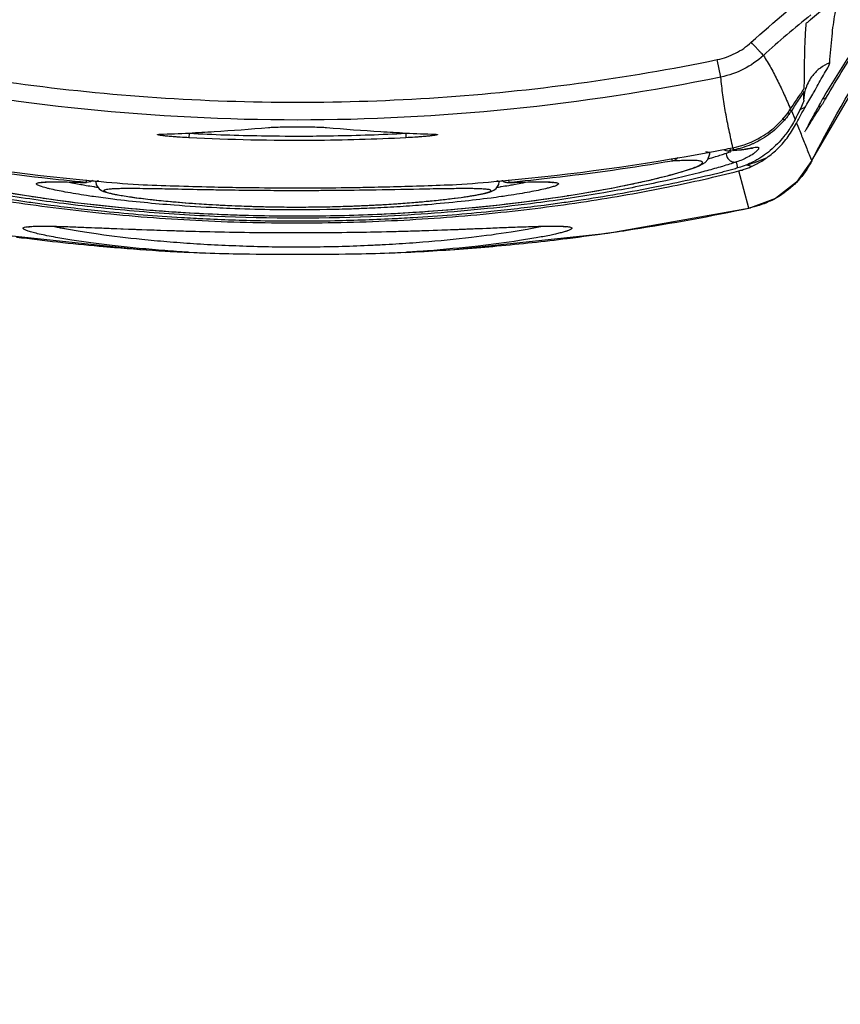
# Model space of a CAD drawing. Units: inches. Extents: x 1.2 to 15.8, y 0.3 to 10.5.
# Drawn here: x 13 to 13.1, y 6.9 to 7.1 of the extents above; entities that cross this region are included whole.
import ezdxf

# ---------------------------------------------------------------- set-up
doc = ezdxf.new("R2010")
doc.units = ezdxf.units.IN
doc.header["$LTSCALE"] = 0.935
doc.header["$MEASUREMENT"] = 0
doc.layers.get('0').update_dxf_attribs({"linetype": 'CONTINUOUS'})
doc.styles.get("Standard").update_dxf_attribs({"font": 'txt', "width": 0.8})
doc.dimstyles.new('DIMSTYLE_2', dxfattribs={"dimtxt": 0.1, "dimasz": 0.1875, "dimexe": 0.18, "dimexo": 0.0625, "dimgap": 0.09, "dimtad": 0, "dimtih": 1, "dimtoh": 1, "dimdec": 14, "dimlfac": 3.333333, "dimzin": 4, "dimdsep": 46, "dimtxsty": 'STANDARD', "dimblk": 'CLOSED', "dimblk1": 'CLOSED', "dimblk2": 'CLOSED', "dimcen": 0.09, "dimadec": 0, "dimazin": 0, "dimtp": 0.005, "dimtm": 0.005, "dimtfac": 1, "dimtdec": 14, "dimtofl": 0, "dimtmove": 0, "dimatfit": 3, "dimldrblk": 'CLOSED', "dimfxl": 1, "dimtolj": 1, "dimtzin": 4, "dimarcsym": 0})

# ---------------------------------------------------------------- blocks, each defined once
blk = doc.blocks.new('_CLOSED')
at = {"color": 0, "linetype": 'BYBLOCK'}
for p, q in [((0, 0), (-1, 0.16667)), ((-1, 0.16667), (-1, -0.16667)), ((-1, -0.16667), (0, 0)), ((-1, 0), (0, 0))]:
    blk.add_line(p, q, dxfattribs=at)
blk = doc.blocks.new('*D2')
at = {"color": 2, "linetype": 'CONTINUOUS'}
for p, q in [((13.24569, 7.51904), (13.24569, 5.74892)), ((13.24569, 7.17859), (13.24569, 5.74892)), ((13.24569, 5.81142), (12.94218, 5.81142)), ((13.24569, 5.81142), (13.55569, 5.81142))]:
    blk.add_line(p, q, dxfattribs=at)
at = {"color": 2, "linetype": 'CONTINUOUS', "xscale": 0.1875, "yscale": 0.1875, "zscale": 0.1875}
blk.add_blockref('_CLOSED', (13.24569, 5.81142), dxfattribs=at)
at = {"color": 2, "linetype": 'CONTINUOUS', "xscale": 0.1875, "yscale": 0.1875, "zscale": 0.1875, "rotation": 180}
blk.add_blockref('_CLOSED', (13.24569, 5.81142), dxfattribs=at)
at = {"color": 2, "linetype": 'CONTINUOUS'}
for s, width, p in [('0%%d%%p10%%d SHAFT END MARK (OR KEY)', 0.803333, (10.48218, 5.76142)), ('ORIENTATION FOR ENCODER', 0.8, (11.05218, 5.61142)), ('ABSOLUTE POSITION = 0', 0.8, (11.21218, 5.46142))]:
    blk.add_text(s, height=0.1, dxfattribs=dict(at, width=width)).set_placement(p)

msp = doc.modelspace()

# ---------------------------------------------------------------- linework, layer by layer
at = {"color": 7, "linetype": 'CONTINUOUS'}
for p, q in [((13.05547, 7.06522), (13.055, 7.06752)), ((13.06476, 7.06078), (13.06525, 7.05964)), ((12.98542, 7.05781), (12.98539, 7.05722)), ((13.01395, 7.05781), (13.01398, 7.05722)), ((13.06653, 7.05801), (13.06657, 7.0581)), ((12.98156, 7.05768), (12.98162, 7.05768)), ((13.01775, 7.05768), (13.01781, 7.05768)), ((13.01775, 7.05768), (13.01791, 7.05767)), ((13.05402, 7.0551), (13.05402, 7.05538)), ((13.0567, 7.05553), (13.05656, 7.05551)), ((13.05664, 7.05584), (13.0567, 7.05553)), ((13.05713, 7.05561), (13.0567, 7.05553)), ((13.05707, 7.05591), (13.05713, 7.05561)), ((13.04909, 7.05415), (13.04903, 7.0545)), ((13.05772, 7.05324), (13.05752, 7.05403)), ((13.06744, 7.05417), (13.06748, 7.05423)), ((13.05917, 7.04795), (13.05782, 7.05285)), ((12.97052, 7.05136), (12.9719, 7.05132)), ((12.97186, 7.05168), (12.97183, 7.05132)), ((13.02755, 7.05132), (13.02748, 7.05132)), ((13.02751, 7.05168), (13.02755, 7.05132)), ((12.99574, 7.04813), (12.99771, 7.0481)), ((13.00175, 7.0481), (13.00381, 7.04813)), ((13.05938, 7.04799), (13.05917, 7.04795)), ((12.97125, 7.04544), (12.97846, 7.04515)), ((13.02085, 7.04515), (13.02769, 7.04542)), ((13.02769, 7.04542), (13.03025, 7.04551)), ((13.03025, 7.04551), (13.03132, 7.04554)), ((13.0347, 7.04553), (13.03503, 7.0455)), ((13.01177, 7.042), (13.0203, 7.04249)), ((12.98759, 7.04201), (12.98543, 7.04211)), ((13.01396, 7.04211), (13.01177, 7.04201))]:
    msp.add_line(p, q, dxfattribs=at)
for points in [[(13.06748, 7.05423), (13.07652, 7.06969), (13.08707, 7.08342), (13.09704, 7.09366)], [(13.06642, 7.06219), (13.06653, 7.0632), (13.06668, 7.06373), (13.06673, 7.06386)], [(12.98145, 7.05767), (12.98146, 7.05767), (12.98152, 7.05768), (12.98162, 7.05768)], [(13.05585, 7.0557), (13.05592, 7.05565), (13.05614, 7.05555), (13.05636, 7.05551), (13.05656, 7.05551)], [(13.05699, 7.05554), (13.05743, 7.05557), (13.05818, 7.05565), (13.05879, 7.05574), (13.05925, 7.05581), (13.05955, 7.05585), (13.05963, 7.05586)], [(13.05069, 7.05285), (13.05145, 7.05309), (13.05208, 7.05332), (13.0526, 7.05353), (13.05303, 7.05374), (13.0534, 7.05398), (13.05377, 7.05435), (13.05402, 7.05512)], [(13.06748, 7.05423), (13.06545, 7.05136), (13.06267, 7.04922), (13.05938, 7.04799)], [(13.04879, 7.05231), (13.04981, 7.05259), (13.05069, 7.05285)], [(12.95062, 7.0523), (12.95181, 7.052), (12.95315, 7.05167), (12.95466, 7.05133), (12.95634, 7.05098), (12.9582, 7.05061), (12.96024, 7.05023), (12.96247, 7.04985), (12.96489, 7.04947)], [(12.96595, 7.05132), (12.96596, 7.05132), (12.96606, 7.05134), (12.96627, 7.05136), (12.96659, 7.05138), (12.967, 7.0514), (12.9675, 7.05141), (12.96811, 7.05141), (12.96881, 7.0514), (12.96962, 7.05139), (12.97052, 7.05136)], [(12.97268, 7.05161), (12.9724, 7.05141), (12.9719, 7.05132)], [(12.97311, 7.05143), (12.97318, 7.05102), (12.97354, 7.05049), (12.97387, 7.05027), (12.97415, 7.05014), (12.97444, 7.05005), (12.97478, 7.04995), (12.97519, 7.04986), (12.97567, 7.04976), (12.97623, 7.04966), (12.97687, 7.04955), (12.9776, 7.04944), (12.97841, 7.04932), (12.97932, 7.04921), (12.98033, 7.04909), (12.98144, 7.04897), (12.98264, 7.04885), (12.98396, 7.04873), (12.98537, 7.04862), (12.98688, 7.04851), (12.98849, 7.04841), (12.99018, 7.04832)], [(13.02335, 7.04969), (13.02387, 7.04979), (13.02432, 7.04989), (13.02469, 7.04998), (13.02501, 7.05007), (13.02529, 7.05017), (13.02556, 7.0503), (13.02587, 7.05053), (13.0262, 7.05105), (13.02626, 7.05143)], [(13.02666, 7.05161), (13.02668, 7.05159), (13.02681, 7.0515), (13.02693, 7.05143), (13.02705, 7.05138), (13.02717, 7.05135), (13.02728, 7.05133), (13.02738, 7.05132), (13.02748, 7.05132)], [(13.02748, 7.05132), (13.02881, 7.05136), (13.02972, 7.05139), (13.03053, 7.0514), (13.03124, 7.05141), (13.03185, 7.05141), (13.03236, 7.0514), (13.03278, 7.05138), (13.0331, 7.05136), (13.03331, 7.05134), (13.03336, 7.05133)], [(13.03206, 7.04911), (13.03465, 7.04949), (13.03705, 7.04987), (13.03926, 7.05026), (13.04129, 7.05063), (13.04313, 7.051), (13.04479, 7.05135), (13.04629, 7.05169), (13.04762, 7.05201), (13.04879, 7.05231)], [(12.96489, 7.04947), (12.96751, 7.04908), (12.97032, 7.04871), (12.97332, 7.04836), (12.97648, 7.04803), (12.9798, 7.04773), (12.98326, 7.04747)], [(13.00942, 7.04833), (13.01114, 7.04842), (13.01277, 7.04853), (13.0143, 7.04864), (13.01572, 7.04876), (13.01704, 7.04888), (13.01825, 7.049), (13.01935, 7.04912), (13.02035, 7.04925), (13.02125, 7.04936), (13.02204, 7.04948), (13.02274, 7.04959), (13.02335, 7.04969)], [(13.0129, 7.04727), (13.01646, 7.04749), (13.0199, 7.04776), (13.02319, 7.04806), (13.02631, 7.04839), (13.02927, 7.04874), (13.03206, 7.04911)], [(12.98326, 7.04747), (12.98683, 7.04726), (12.9905, 7.04709), (12.99422, 7.04698)], [(12.99018, 7.04832), (12.99196, 7.04824), (12.99382, 7.04818), (12.99574, 7.04813)], [(12.99771, 7.0481), (12.99972, 7.04809), (13.00175, 7.0481)], [(13.00381, 7.04813), (13.00587, 7.04819), (13.00791, 7.04826), (13.00942, 7.04833)], [(13.0203, 7.04249), (13.04059, 7.04466), (13.05938, 7.04799)], [(12.99422, 7.04698), (12.99799, 7.04692), (13.00177, 7.04693)], [(13.00177, 7.04693), (13.00553, 7.04699), (13.00925, 7.0471), (13.0129, 7.04727)], [(12.96419, 7.04547), (12.96421, 7.04548), (12.96436, 7.0455), (12.96466, 7.04553), (12.96509, 7.04555), (12.96563, 7.04557), (12.96629, 7.04557), (12.96654, 7.04557)], [(12.96654, 7.04557), (12.9675, 7.04555), (12.96925, 7.04551), (12.97125, 7.04544)], [(12.97846, 7.04515), (12.98114, 7.04505), (12.98392, 7.04496), (12.98677, 7.04488), (12.98966, 7.04482), (12.99255, 7.04477), (12.99543, 7.04473), (12.99831, 7.04472), (13.00116, 7.04472), (13.00394, 7.04473), (13.00666, 7.04476), (13.00929, 7.04481), (13.01183, 7.04486), (13.01428, 7.04493), (13.01661, 7.045), (13.02085, 7.04515)], [(13.03132, 7.04554), (13.03226, 7.04556), (13.03306, 7.04557), (13.03373, 7.04557), (13.03428, 7.04555), (13.0347, 7.04553)], [(12.95874, 7.04466), (12.97911, 7.04248), (12.98759, 7.042)]]:
    msp.add_lwpolyline(points, dxfattribs=at)
for points, knots in [([(13.05948, 7.06981), (13.06246, 7.07253), (13.06865, 7.07766), (13.07533, 7.08214), (13.07879, 7.08422)], [0, 0, 0, 0, 0.500002, 1, 1, 1, 1]), ([(13.07041, 7.07537), (13.07006, 7.07509), (13.06936, 7.07452), (13.06832, 7.07366), (13.06763, 7.07307), (13.06728, 7.07278)], [0, 0, 0, 0, 0.332898, 0.666469, 1, 1, 1, 1]), ([(13.06931, 7.06243), (13.07084, 7.06505), (13.07345, 7.06943), (13.07668, 7.0736), (13.07782, 7.0753)], [0, 0, 0, 0, 0.590353, 1, 1, 1, 1]), ([(13.06981, 7.06709), (13.0699, 7.06827), (13.07008, 7.07044), (13.07044, 7.07337), (13.07082, 7.0751), (13.07103, 7.07585)], [0, 0, 0, 0, 0.400578, 0.73693, 1, 1, 1, 1]), ([(13.07724, 7.07572), (13.07739, 7.07524), (13.07559, 7.07361), (13.07401, 7.07029), (13.07191, 7.0673), (13.07074, 7.06545)], [0, 0, 0, 0, 0.127036, 0.467303, 1, 1, 1, 1]), ([(13.06669, 7.07226), (13.06662, 7.07149), (13.06651, 7.06977), (13.06645, 7.0669), (13.06643, 7.0648), (13.06642, 7.06365)], [0, 0, 0, 0, 0.269138, 0.599928, 1, 1, 1, 1]), ([(13.06728, 7.07278), (13.06724, 7.07275), (13.06717, 7.07268), (13.06706, 7.07259), (13.06693, 7.07248), (13.06683, 7.07236), (13.0667, 7.07231), (13.06669, 7.07226)], [0, 0, 0, 0, 0.201008, 0.383056, 0.546659, 0.813772, 1, 1, 1, 1]), ([(13.055, 7.06752), (13.05585, 7.0677), (13.05745, 7.06826), (13.05884, 7.06922), (13.05948, 7.06981)], [0, 0, 0, 0, 0.499666, 1, 1, 1, 1]), ([(13.06107, 7.06808), (13.06101, 7.06814), (13.06089, 7.06827), (13.06069, 7.06849), (13.06044, 7.06876), (13.06003, 7.06921), (13.0597, 7.06956), (13.05948, 7.06981)], [0, 0, 0, 0, 0.109463, 0.230087, 0.38765, 0.574601, 1, 1, 1, 1]), ([(12.94438, 7.06752), (12.95649, 7.06504), (12.98109, 7.0617), (13.01829, 7.0617), (13.04289, 7.06504), (13.055, 7.06752)], [0, 0, 0, 0, 0.333321, 0.666654, 1, 1, 1, 1]), ([(13.06108, 7.06808), (13.06028, 7.06735), (13.05854, 7.06614), (13.05654, 7.06544), (13.05548, 7.06522)], [0, 0, 0, 0, 0.501266, 1, 1, 1, 1]), ([(13.06107, 7.06807), (13.06142, 7.06754), (13.06209, 7.06643), (13.06299, 7.06468), (13.06384, 7.06288), (13.06438, 7.06165), (13.06465, 7.06102)], [0, 0, 0, 0, 0.243675, 0.490548, 0.742776, 1, 1, 1, 1]), ([(13.06981, 7.06709), (13.06937, 7.06692), (13.06855, 7.06647), (13.06764, 7.06559), (13.06704, 7.06468), (13.06676, 7.06405), (13.06665, 7.06368), (13.06663, 7.06361)], [0, 0, 0, 0, 0.28663, 0.573576, 0.764833, 0.956389, 1, 1, 1, 1]), ([(13.06775, 7.06327), (13.06794, 7.0636), (13.0685, 7.06458), (13.06915, 7.06584), (13.06978, 7.06677), (13.06981, 7.06709)], [0, 0, 0, 0, 0.261901, 0.778485, 1, 1, 1, 1]), ([(13.05547, 7.06522), (13.03716, 7.06147), (12.99969, 7.05765), (12.96221, 7.06147), (12.9439, 7.06522)], [0, 0, 0, 0, 0.5, 1, 1, 1, 1]), ([(13.05707, 7.05591), (13.05689, 7.05668), (13.05655, 7.05821), (13.05609, 7.06053), (13.05572, 7.06286), (13.05554, 7.06443), (13.05548, 7.06522)], [0, 0, 0, 0, 0.249685, 0.499398, 0.749264, 1, 1, 1, 1]), ([(13.06466, 7.06103), (13.06495, 7.06147), (13.06553, 7.06235), (13.06612, 7.06322), (13.06642, 7.06365)], [0, 0, 0, 0, 0.499908, 1, 1, 1, 1]), ([(13.06642, 7.06331), (13.06621, 7.06299), (13.06566, 7.06215), (13.06511, 7.06131), (13.06476, 7.06078)], [0, 0, 0, 0, 0.375758, 1, 1, 1, 1]), ([(13.06642, 7.06219), (13.06642, 7.06232), (13.06642, 7.06256), (13.06642, 7.06294), (13.06642, 7.06318), (13.06642, 7.06331)], [0, 0, 0, 0, 0.334145, 0.667452, 1, 1, 1, 1]), ([(13.06642, 7.06219), (13.06642, 7.06204), (13.06621, 7.06161), (13.06584, 7.06076), (13.06547, 7.06006), (13.06525, 7.05964)], [0, 0, 0, 0, 0.15985, 0.492223, 1, 1, 1, 1]), ([(13.06931, 7.06243), (13.06927, 7.06236), (13.0692, 7.06224), (13.0691, 7.06207), (13.069, 7.06192), (13.0689, 7.06175), (13.06879, 7.06158), (13.06872, 7.06147), (13.06868, 7.06141)], [0, 0, 0, 0, 0.203538, 0.343627, 0.49801, 0.661327, 0.829335, 1, 1, 1, 1]), ([(13.05707, 7.05591), (13.05838, 7.05617), (13.0605, 7.05698), (13.063, 7.05888), (13.06417, 7.06028), (13.06466, 7.06103)], [0, 0, 0, 0, 0.428027, 0.71395, 1, 1, 1, 1]), ([(13.06451, 7.0604), (13.06441, 7.06026), (13.0642, 7.05997), (13.06397, 7.0597), (13.06386, 7.05956)], [0, 0, 0, 0, 0.500903, 1, 1, 1, 1]), ([(13.06426, 7.06056), (13.06427, 7.06055), (13.06435, 7.0605), (13.06444, 7.06045), (13.06451, 7.0604)], [0, 0, 0, 0, 0.177106, 1, 1, 1, 1]), ([(13.06476, 7.06078), (13.06471, 7.06081), (13.06464, 7.06084), (13.06457, 7.06088), (13.06454, 7.06089)], [0, 0, 0, 0, 0.677067, 1, 1, 1, 1]), ([(13.06654, 7.06118), (13.0664, 7.06114), (13.06614, 7.06103), (13.06589, 7.0609), (13.06577, 7.06083)], [0, 0, 0, 0, 0.508006, 1, 1, 1, 1]), ([(13.06578, 7.05981), (13.0659, 7.06004), (13.06615, 7.0605), (13.06641, 7.06095), (13.06654, 7.06118)], [0, 0, 0, 0, 0.487764, 1, 1, 1, 1]), ([(13.06681, 7.05844), (13.06701, 7.05877), (13.06742, 7.05944), (13.06805, 7.06043), (13.06847, 7.06108), (13.06868, 7.06141)], [0, 0, 0, 0, 0.333208, 0.666474, 1, 1, 1, 1]), ([(13.06386, 7.05956), (13.06331, 7.05892), (13.06204, 7.05771), (13.06052, 7.0568), (13.05967, 7.05642), (13.05965, 7.05641)], [0, 0, 0, 0, 0.476931, 0.986317, 1, 1, 1, 1]), ([(13.06359, 7.05979), (13.06361, 7.05977), (13.0637, 7.05969), (13.06379, 7.05962), (13.06386, 7.05956)], [0, 0, 0, 0, 0.231887, 1, 1, 1, 1]), ([(13.06525, 7.05964), (13.0651, 7.05936), (13.0648, 7.05882), (13.06431, 7.05807), (13.06395, 7.0576), (13.06377, 7.05738)], [0, 0, 0, 0, 0.349092, 0.68142, 1, 1, 1, 1]), ([(13.06544, 7.05916), (13.06567, 7.05861), (13.06612, 7.05749), (13.06678, 7.05583), (13.06722, 7.05472), (13.06744, 7.05417)], [0, 0, 0, 0, 0.335754, 0.669654, 1, 1, 1, 1]), ([(12.98542, 7.05785), (12.98652, 7.05791), (12.99, 7.05811), (12.99348, 7.05837), (12.99586, 7.05858)], [0, 0, 0, 0, 0.315242, 1, 1, 1, 1]), ([(12.99586, 7.05858), (12.99611, 7.0586), (12.99671, 7.05863), (12.99776, 7.05865), (12.99861, 7.05866), (12.99917, 7.05866), (12.99963, 7.05867), (13.00047, 7.05867), (13.00162, 7.05865), (13.00266, 7.05863), (13.00327, 7.0586), (13.00351, 7.05858)], [0, 0, 0, 0, 0.096586, 0.238247, 0.409475, 0.432019, 0.454576, 0.590938, 0.762199, 0.903804, 1, 1, 1, 1]), ([(13.00351, 7.05858), (13.0059, 7.05837), (13.00937, 7.05811), (13.01286, 7.05791), (13.01396, 7.05785)], [0, 0, 0, 0, 0.684758, 1, 1, 1, 1]), ([(12.98539, 7.05722), (12.98501, 7.05724), (12.98444, 7.05727), (12.98363, 7.05733), (12.98298, 7.05738), (12.98245, 7.05743), (12.98209, 7.05747), (12.98188, 7.0575), (12.98167, 7.05753), (12.9815, 7.05756), (12.98138, 7.05758), (12.9813, 7.05761), (12.98125, 7.05762), (12.98125, 7.05764), (12.98128, 7.05766), (12.98133, 7.05767), (12.98142, 7.05767), (12.98149, 7.05768), (12.98152, 7.05768)], [0, 0, 0, 0, 0.258876, 0.381661, 0.551281, 0.696896, 0.738815, 0.794976, 0.842443, 0.880522, 0.908939, 0.927572, 0.936626, 0.938703, 0.941843, 0.95496, 0.977907, 1, 1, 1, 1]), ([(13.01398, 7.05722), (13.0099, 7.05701), (13.00037, 7.05674), (12.99084, 7.05694), (12.98539, 7.05722)], [0, 0, 0, 0, 0.428571, 1, 1, 1, 1]), ([(12.99586, 7.05747), (12.99782, 7.05745), (13.00037, 7.05744), (13.00292, 7.05746), (13.00351, 7.05747)], [0, 0, 0, 0, 0.766396, 1, 1, 1, 1]), ([(13.01786, 7.05768), (13.01789, 7.05768), (13.01796, 7.05767), (13.01804, 7.05767), (13.0181, 7.05766), (13.01813, 7.05764), (13.01812, 7.05762), (13.01807, 7.05761), (13.018, 7.05758), (13.01787, 7.05756), (13.01771, 7.05753), (13.0175, 7.0575), (13.01728, 7.05747), (13.01692, 7.05743), (13.0164, 7.05738), (13.01575, 7.05733), (13.01493, 7.05727), (13.01437, 7.05724), (13.01398, 7.05722)], [0, 0, 0, 0, 0.02195, 0.044901, 0.05802, 0.06116, 0.063238, 0.072293, 0.090928, 0.119349, 0.157434, 0.204908, 0.261077, 0.303002, 0.448639, 0.618283, 0.741086, 1, 1, 1, 1]), ([(13.05402, 7.05512), (13.05402, 7.05512), (13.05402, 7.05515), (13.05398, 7.05522), (13.05386, 7.05527), (13.05369, 7.05532), (13.05356, 7.05534), (13.05348, 7.05535)], [0, 0, 0, 0, 0.00724, 0.141666, 0.337072, 0.623937, 1, 1, 1, 1]), ([(13.05478, 7.05474), (13.05503, 7.05481), (13.05549, 7.05496), (13.05595, 7.05511), (13.05616, 7.05519)], [0, 0, 0, 0, 0.524664, 1, 1, 1, 1]), ([(13.05616, 7.05519), (13.05617, 7.05509), (13.05619, 7.05489), (13.05631, 7.05462), (13.05648, 7.05438), (13.0567, 7.05419), (13.05696, 7.05406), (13.05724, 7.054), (13.05743, 7.05401), (13.05752, 7.05403)], [0, 0, 0, 0, 0.145237, 0.290684, 0.435516, 0.579045, 0.720887, 0.861062, 1, 1, 1, 1]), ([(13.05714, 7.05556), (13.05743, 7.05558), (13.05796, 7.05563), (13.05869, 7.05574), (13.05921, 7.05583), (13.0595, 7.05589), (13.05958, 7.0559)], [0, 0, 0, 0, 0.347733, 0.646436, 0.894691, 1, 1, 1, 1]), ([(13.06197, 7.05554), (13.06134, 7.05501), (13.06009, 7.05416), (13.0587, 7.05356), (13.05806, 7.05335)], [0, 0, 0, 0, 0.54526, 1, 1, 1, 1]), ([(13.05958, 7.0559), (13.05966, 7.05591), (13.05985, 7.05594), (13.06008, 7.05598), (13.06027, 7.05598), (13.06036, 7.05597), (13.06043, 7.05594), (13.06048, 7.05585), (13.0604, 7.05569), (13.06023, 7.0555), (13.06, 7.0553), (13.05983, 7.05517), (13.05976, 7.05512)], [0, 0, 0, 0, 0.1132, 0.290521, 0.35413, 0.40204, 0.436869, 0.465234, 0.541267, 0.676493, 0.876191, 1, 1, 1, 1]), ([(12.95028, 7.05415), (12.94985, 7.05417), (12.94907, 7.05422), (12.94803, 7.05424), (12.94732, 7.05423), (12.94688, 7.0542), (12.94665, 7.05416), (12.94648, 7.05411), (12.94636, 7.05406), (12.94631, 7.05396), (12.94636, 7.05386), (12.94647, 7.05376), (12.94663, 7.05365), (12.94686, 7.05353), (12.94729, 7.05334), (12.94799, 7.05308), (12.94901, 7.05275), (12.95028, 7.05239), (12.95245, 7.05183), (12.95531, 7.05118), (12.95809, 7.05063), (12.96103, 7.05009), (12.96285, 7.04978), (12.96427, 7.04956)], [0, 0, 0, 0, 0.057029, 0.103207, 0.138114, 0.151317, 0.161715, 0.169396, 0.174633, 0.178283, 0.182347, 0.18842, 0.19704, 0.208393, 0.222557, 0.259371, 0.307174, 0.365563, 0.434504, 0.603422, 0.754956, 0.809653, 1, 1, 1, 1]), ([(13.03525, 7.04959), (13.03663, 7.0498), (13.03953, 7.05029), (13.04309, 7.05098), (13.04585, 7.05158), (13.04759, 7.052), (13.0491, 7.05239), (13.05037, 7.05276), (13.05139, 7.05308), (13.05209, 7.05334), (13.05252, 7.05353), (13.05275, 7.05365), (13.05291, 7.05376), (13.05301, 7.05386), (13.05306, 7.05396), (13.05301, 7.05406), (13.05289, 7.05411), (13.05273, 7.05416), (13.05249, 7.0542), (13.05189, 7.05425), (13.05108, 7.05424), (13.05004, 7.0542), (13.04942, 7.05417), (13.04909, 7.05415)], [0, 0, 0, 0, 0.186348, 0.393102, 0.483065, 0.563134, 0.632525, 0.691184, 0.739146, 0.776083, 0.790318, 0.80174, 0.810417, 0.816522, 0.820599, 0.824279, 0.829569, 0.837305, 0.847753, 0.861026, 0.918013, 0.955964, 1, 1, 1, 1]), ([(13.04979, 7.05461), (13.04975, 7.05456), (13.04967, 7.05445), (13.0495, 7.05431), (13.04931, 7.0542), (13.04917, 7.05416), (13.04909, 7.05415)], [0, 0, 0, 0, 0.226506, 0.487511, 0.744982, 1, 1, 1, 1]), ([(13.05752, 7.05403), (13.05691, 7.05383), (13.0562, 7.0536), (13.05548, 7.05339), (13.05538, 7.05336)], [0, 0, 0, 0, 0.860995, 1, 1, 1, 1]), ([(13.05976, 7.05512), (13.05952, 7.05494), (13.05904, 7.05466), (13.05829, 7.0543), (13.05779, 7.05412), (13.05752, 7.05403)], [0, 0, 0, 0, 0.362718, 0.660322, 1, 1, 1, 1]), ([(13.06152, 7.05459), (13.0611, 7.05439), (13.06023, 7.05402), (13.05933, 7.05374), (13.05886, 7.05362)], [0, 0, 0, 0, 0.496129, 1, 1, 1, 1]), ([(13.0595, 7.05343), (13.05973, 7.05353), (13.0602, 7.05376), (13.06087, 7.05415), (13.06131, 7.05444), (13.06152, 7.05459)], [0, 0, 0, 0, 0.331036, 0.664343, 1, 1, 1, 1]), ([(12.94155, 7.05285), (12.94461, 7.05207), (12.95123, 7.05058), (12.96189, 7.04871), (12.97375, 7.04721), (12.98645, 7.04622), (12.9996, 7.04589), (13.01276, 7.04622), (13.02549, 7.04719), (13.03739, 7.04869), (13.04809, 7.05057), (13.05475, 7.05207), (13.05782, 7.05285)], [0, 0, 0, 0, 0.080518, 0.173599, 0.276406, 0.386019, 0.499223, 0.612491, 0.722338, 0.825517, 0.919041, 1, 1, 1, 1]), ([(12.96484, 7.04863), (12.96413, 7.04873), (12.95997, 7.04933), (12.95293, 7.05055), (12.94665, 7.05195), (12.94379, 7.05266)], [0, 0, 0, 0, 0.100855, 0.587435, 1, 1, 1, 1]), ([(13.05538, 7.05336), (13.05472, 7.05317), (13.0521, 7.05245), (13.047, 7.05125), (13.0396, 7.04983), (13.03199, 7.04869), (13.02223, 7.04756), (13.00809, 7.04654), (12.99253, 7.04653), (12.97839, 7.04746), (12.9686, 7.04851), (12.96106, 7.04964), (12.95562, 7.05063), (12.95114, 7.05154), (12.9473, 7.05244), (12.94467, 7.05317), (12.94399, 7.05336)], [0, 0, 0, 0, 0.018439, 0.072235, 0.139808, 0.219342, 0.277243, 0.401919, 0.597035, 0.691576, 0.779808, 0.85938, 0.894931, 0.927139, 0.981347, 1, 1, 1, 1]), ([(13.05559, 7.05266), (13.05273, 7.05195), (13.04648, 7.05056), (13.03943, 7.04934), (13.03527, 7.04873), (13.03454, 7.04863)], [0, 0, 0, 0, 0.411306, 0.896522, 1, 1, 1, 1]), ([(13.05772, 7.05324), (13.0575, 7.05318), (13.05704, 7.05305), (13.05633, 7.05285), (13.05584, 7.05273), (13.05559, 7.05266)], [0, 0, 0, 0, 0.314338, 0.644363, 1, 1, 1, 1]), ([(13.05782, 7.05285), (13.05802, 7.0529), (13.05841, 7.05301), (13.05897, 7.0532), (13.05932, 7.05335), (13.0595, 7.05343)], [0, 0, 0, 0, 0.350056, 0.683877, 1, 1, 1, 1]), ([(13.0595, 7.05343), (13.05938, 7.05347), (13.05917, 7.05354), (13.05896, 7.0536), (13.05886, 7.05362)], [0, 0, 0, 0, 0.560293, 1, 1, 1, 1]), ([(12.96679, 7.05055), (12.96652, 7.05062), (12.96607, 7.05074), (12.96558, 7.05092), (12.96536, 7.05104), (12.96529, 7.05114), (12.96533, 7.05122), (12.96542, 7.05126), (12.96555, 7.0513), (12.96573, 7.05133), (12.96587, 7.05135), (12.96595, 7.05136)], [0, 0, 0, 0, 0.36434, 0.592938, 0.658301, 0.696151, 0.721906, 0.761258, 0.820062, 0.899861, 1, 1, 1, 1]), ([(12.96595, 7.05136), (12.96595, 7.05136), (12.96602, 7.05136), (12.96609, 7.05137), (12.96616, 7.05138)], [0, 0, 0, 0, 0.012548, 1, 1, 1, 1]), ([(12.96616, 7.05138), (12.96619, 7.05138), (12.96646, 7.0514), (12.96687, 7.05141), (12.96737, 7.05142), (12.96762, 7.05142), (12.96772, 7.05142)], [0, 0, 0, 0, 0.05135, 0.518273, 0.800025, 1, 1, 1, 1]), ([(12.96772, 7.05142), (12.96778, 7.05142), (12.968, 7.05142), (12.96822, 7.05142), (12.96839, 7.05141)], [0, 0, 0, 0, 0.267208, 1, 1, 1, 1]), ([(12.96839, 7.05141), (12.96881, 7.05141), (12.96985, 7.05139), (12.9709, 7.05135), (12.97152, 7.05133)], [0, 0, 0, 0, 0.405862, 1, 1, 1, 1]), ([(12.96966, 7.05136), (12.96985, 7.05132), (12.97035, 7.05122), (12.97085, 7.05113), (12.97115, 7.05107)], [0, 0, 0, 0, 0.388246, 1, 1, 1, 1]), ([(12.97311, 7.05143), (12.97311, 7.05143), (12.97311, 7.05147), (12.97326, 7.05154), (12.97338, 7.05156), (12.97347, 7.05158), (12.97348, 7.05158)], [0, 0, 0, 0, 0.020449, 0.296744, 0.88567, 1, 1, 1, 1]), ([(13.02596, 7.05157), (13.02597, 7.05156), (13.02604, 7.05155), (13.02614, 7.05152), (13.02624, 7.05148), (13.02626, 7.05144), (13.02626, 7.05143)], [0, 0, 0, 0, 0.125419, 0.625863, 0.911476, 1, 1, 1, 1]), ([(13.02788, 7.05133), (13.02849, 7.05135), (13.02951, 7.05139), (13.03053, 7.05141), (13.03094, 7.05141)], [0, 0, 0, 0, 0.60267, 1, 1, 1, 1]), ([(13.02819, 7.05107), (13.0285, 7.05112), (13.02901, 7.05122), (13.02952, 7.05132), (13.02972, 7.05136)], [0, 0, 0, 0, 0.599141, 1, 1, 1, 1]), ([(13.03094, 7.05141), (13.03112, 7.05142), (13.03135, 7.05142), (13.03158, 7.05142), (13.03162, 7.05142)], [0, 0, 0, 0, 0.810029, 1, 1, 1, 1]), ([(13.03162, 7.05142), (13.03174, 7.05142), (13.03201, 7.05142), (13.03251, 7.05141), (13.03292, 7.0514), (13.03318, 7.05138), (13.03319, 7.05138)], [0, 0, 0, 0, 0.229554, 0.508834, 0.970544, 1, 1, 1, 1]), ([(13.03337, 7.05136), (13.03339, 7.05136), (13.03349, 7.05135), (13.03365, 7.05133), (13.03383, 7.0513), (13.03396, 7.05126), (13.03405, 7.05121), (13.03409, 7.05114), (13.03404, 7.05107), (13.03389, 7.05097), (13.03367, 7.05087), (13.03338, 7.05077), (13.03304, 7.05067), (13.03277, 7.0506), (13.0326, 7.05056)], [0, 0, 0, 0, 0.027671, 0.126489, 0.204118, 0.261098, 0.299076, 0.324132, 0.352724, 0.397548, 0.547669, 0.654528, 0.782773, 1, 1, 1, 1]), ([(12.97282, 7.04946), (12.9725, 7.04951), (12.97125, 7.04969), (12.9693, 7.05001), (12.96761, 7.05035), (12.96686, 7.05053), (12.96679, 7.05055)], [0, 0, 0, 0, 0.156496, 0.620992, 0.966394, 1, 1, 1, 1]), ([(12.97286, 7.05079), (12.97288, 7.05078), (12.97293, 7.05077), (12.97299, 7.05077), (12.97301, 7.05076)], [0, 0, 0, 0, 0.521592, 1, 1, 1, 1]), ([(12.97715, 7.05052), (12.97704, 7.05052), (12.97666, 7.05052), (12.97607, 7.05051), (12.97543, 7.05049), (12.97493, 7.05045), (12.97454, 7.05041), (12.97433, 7.05036), (12.97418, 7.05029), (12.9742, 7.05021), (12.97426, 7.05017), (12.97434, 7.05012), (12.97452, 7.05005), (12.97484, 7.04995), (12.97531, 7.04984), (12.97593, 7.04972), (12.977, 7.04953), (12.97866, 7.04929), (12.98046, 7.04907), (12.98204, 7.04891), (12.984, 7.04872), (12.986, 7.04857), (12.9889, 7.04838), (12.99156, 7.04825), (12.99445, 7.04816), (12.99603, 7.04812), (12.99669, 7.04811)], [0, 0, 0, 0, 0.013682, 0.04382, 0.068855, 0.088699, 0.103235, 0.112432, 0.116816, 0.118477, 0.120978, 0.124672, 0.129664, 0.143644, 0.162864, 0.187181, 0.216618, 0.290572, 0.382594, 0.427895, 0.476171, 0.612926, 0.661743, 0.815665, 0.92374, 1, 1, 1, 1]), ([(12.98062, 7.05049), (12.98018, 7.0505), (12.97921, 7.05051), (12.97808, 7.05052), (12.97737, 7.05052), (12.97718, 7.05052), (12.97715, 7.05052)], [0, 0, 0, 0, 0.382296, 0.840865, 0.975729, 1, 1, 1, 1]), ([(12.97875, 7.05106), (12.98193, 7.05093), (12.98574, 7.05081), (12.98954, 7.05072), (12.99017, 7.05071)], [0, 0, 0, 0, 0.835059, 1, 1, 1, 1]), ([(12.99058, 7.05031), (12.98971, 7.05032), (12.9875, 7.05036), (12.98435, 7.05042), (12.98191, 7.05047), (12.9808, 7.05049), (12.98062, 7.05049)], [0, 0, 0, 0, 0.261917, 0.665692, 0.947873, 1, 1, 1, 1]), ([(12.99017, 7.05071), (12.99142, 7.05069), (12.99459, 7.05064), (12.99776, 7.05062), (12.99968, 7.05062)], [0, 0, 0, 0, 0.393545, 1, 1, 1, 1]), ([(13.01875, 7.05049), (13.01835, 7.05048), (13.01736, 7.05047), (13.01418, 7.0504), (13.00957, 7.05031), (13.00523, 7.05026), (13.00276, 7.05025), (13.00086, 7.05024), (12.99802, 7.05024), (12.99427, 7.05026), (12.99179, 7.05029), (12.99058, 7.05031)], [0, 0, 0, 0, 0.042651, 0.105795, 0.338466, 0.533841, 0.567481, 0.601157, 0.736075, 0.8705, 1, 1, 1, 1]), ([(12.99968, 7.05062), (13.00161, 7.05062), (13.00448, 7.05063), (13.01005, 7.05072), (13.0151, 7.05085), (13.01921, 7.051), (13.02063, 7.05106)], [0, 0, 0, 0, 0.275702, 0.411602, 0.796446, 1, 1, 1, 1]), ([(13.0088, 7.0483), (13.00891, 7.04831), (13.00913, 7.04832), (13.00957, 7.04834), (13.01011, 7.04837), (13.01076, 7.0484), (13.01161, 7.04845), (13.01264, 7.04852), (13.01385, 7.0486), (13.01502, 7.0487), (13.01646, 7.04882), (13.01814, 7.04899), (13.01997, 7.0492), (13.02135, 7.04938), (13.02231, 7.04952), (13.02293, 7.04962), (13.02348, 7.04972), (13.02395, 7.04982), (13.02434, 7.04991), (13.02466, 7.04999), (13.02491, 7.05007), (13.02507, 7.05014), (13.02516, 7.0502), (13.02519, 7.05025), (13.02516, 7.05031), (13.02507, 7.05035), (13.02491, 7.05039), (13.02467, 7.05043), (13.02435, 7.05046), (13.02395, 7.05048), (13.02348, 7.0505), (13.02294, 7.05051), (13.02252, 7.05052), (13.02228, 7.05052), (13.02224, 7.05052)], [0, 0, 0, 0, 0.016938, 0.033811, 0.067332, 0.100518, 0.133319, 0.197582, 0.259744, 0.319475, 0.37664, 0.482921, 0.577745, 0.65971, 0.695411, 0.727459, 0.7558, 0.780382, 0.801157, 0.818069, 0.831076, 0.840184, 0.845588, 0.847268, 0.848852, 0.853765, 0.862283, 0.874708, 0.891073, 0.911341, 0.935434, 0.963292, 0.994984, 1, 1, 1, 1]), ([(13.02224, 7.05052), (13.02179, 7.05052), (13.02063, 7.05052), (13.01946, 7.0505), (13.01875, 7.05049)], [0, 0, 0, 0, 0.38997, 1, 1, 1, 1]), ([(13.02636, 7.05076), (13.02638, 7.05076), (13.02643, 7.05077), (13.02648, 7.05078), (13.02652, 7.05079)], [0, 0, 0, 0, 0.240534, 1, 1, 1, 1]), ([(13.0326, 7.05056), (13.03252, 7.05054), (13.03213, 7.05044), (13.03136, 7.05027), (13.03022, 7.05005), (13.0289, 7.04982), (13.02766, 7.04962), (13.02686, 7.04951), (13.02655, 7.04946)], [0, 0, 0, 0, 0.040163, 0.197465, 0.38581, 0.603432, 0.850173, 1, 1, 1, 1]), ([(13.02753, 7.05095), (13.02764, 7.05097), (13.02786, 7.05101), (13.02808, 7.05105), (13.02819, 7.05107)], [0, 0, 0, 0, 0.467343, 1, 1, 1, 1]), ([(12.96435, 7.04955), (12.96533, 7.0494), (12.96838, 7.04895), (12.97367, 7.04829), (12.9791, 7.04777), (12.98245, 7.04753), (12.98355, 7.04745)], [0, 0, 0, 0, 0.153682, 0.478886, 0.828217, 1, 1, 1, 1]), ([(13.00357, 7.04775), (13.00107, 7.04771), (12.9968, 7.0477), (12.99196, 7.04784), (12.98776, 7.04803), (12.98399, 7.04827), (12.97943, 7.04866), (12.97589, 7.04905), (12.97367, 7.04934), (12.97282, 7.04946)], [0, 0, 0, 0, 0.243437, 0.415397, 0.471214, 0.652762, 0.782555, 0.916328, 1, 1, 1, 1]), ([(13.02655, 7.04946), (13.0261, 7.0494), (13.02434, 7.04916), (13.02111, 7.04878), (13.01725, 7.04842), (13.01358, 7.04815), (13.01091, 7.048), (13.00931, 7.04793), (13.00883, 7.04791)], [0, 0, 0, 0, 0.077231, 0.298919, 0.549108, 0.730136, 0.918994, 1, 1, 1, 1]), ([(13.01619, 7.04748), (13.01794, 7.0476), (13.02189, 7.04791), (13.02784, 7.04854), (13.03241, 7.04915), (13.03479, 7.04951), (13.03516, 7.04957)], [0, 0, 0, 0, 0.276563, 0.621739, 0.940773, 1, 1, 1, 1]), ([(13.06256, 7.04917), (13.06255, 7.04916), (13.0623, 7.04903), (13.06205, 7.04891), (13.06181, 7.0488)], [0, 0, 0, 0, 0.054913, 1, 1, 1, 1]), ([(12.98442, 7.04667), (12.98103, 7.04688), (12.97528, 7.04734), (12.96955, 7.048), (12.9672, 7.04831)], [0, 0, 0, 0, 0.589163, 1, 1, 1, 1]), ([(12.98369, 7.04744), (12.98411, 7.04742), (12.98769, 7.04719), (12.99128, 7.04704), (12.99444, 7.04697)], [0, 0, 0, 0, 0.11809, 1, 1, 1, 1]), ([(12.99444, 7.04697), (12.99454, 7.04697), (12.99795, 7.0469), (13.00462, 7.0469), (13.01177, 7.04719), (13.01561, 7.04744), (13.01619, 7.04748)], [0, 0, 0, 0, 0.01298, 0.470456, 0.919618, 1, 1, 1, 1]), ([(12.99669, 7.04811), (12.99698, 7.04811), (12.99822, 7.04809), (12.99994, 7.04809), (13.00168, 7.0481), (13.00247, 7.04811), (13.00278, 7.04812)], [0, 0, 0, 0, 0.144318, 0.612339, 0.846029, 1, 1, 1, 1]), ([(13.0029, 7.04812), (13.00302, 7.04812), (13.00361, 7.04813), (13.00467, 7.04815), (13.00584, 7.04819), (13.00677, 7.04822), (13.00745, 7.04824), (13.00802, 7.04827), (13.00846, 7.04829), (13.00869, 7.0483), (13.0088, 7.0483)], [0, 0, 0, 0, 0.062114, 0.301661, 0.538757, 0.655949, 0.772003, 0.886744, 0.943568, 1, 1, 1, 1]), ([(13.00883, 7.04791), (13.00815, 7.04788), (13.0064, 7.04781), (13.00465, 7.04777), (13.00357, 7.04775)], [0, 0, 0, 0, 0.386568, 1, 1, 1, 1]), ([(13.03218, 7.04831), (13.02985, 7.048), (13.02411, 7.04734), (13.01835, 7.04687), (13.01492, 7.04667)], [0, 0, 0, 0, 0.406227, 1, 1, 1, 1]), ([(13.04246, 7.04494), (13.04261, 7.04496), (13.04792, 7.04576), (13.05321, 7.04671), (13.05831, 7.04777)], [0, 0, 0, 0, 0.028283, 1, 1, 1, 1]), ([(12.99443, 7.04627), (12.99186, 7.04632), (12.98905, 7.04642), (12.98625, 7.04657), (12.986, 7.04658)], [0, 0, 0, 0, 0.912531, 1, 1, 1, 1]), ([(13.00459, 7.04626), (13.00296, 7.04623), (12.99971, 7.0462), (12.99645, 7.04623), (12.99482, 7.04626)], [0, 0, 0, 0, 0.49969, 1, 1, 1, 1]), ([(13.0134, 7.04658), (13.01316, 7.04657), (13.01023, 7.04642), (13.00729, 7.04632), (13.00459, 7.04626)], [0, 0, 0, 0, 0.080782, 1, 1, 1, 1]), ([(12.98489, 7.04215), (12.98386, 7.04222), (12.9817, 7.04238), (12.9785, 7.04266), (12.97537, 7.043), (12.97256, 7.04335), (12.97009, 7.04371), (12.96816, 7.04403), (12.96672, 7.0443), (12.96572, 7.04451), (12.9649, 7.04471), (12.96428, 7.04489), (12.96385, 7.04505), (12.96361, 7.04516), (12.96352, 7.04527), (12.96354, 7.04535), (12.96362, 7.0454), (12.9638, 7.04546), (12.96411, 7.04551), (12.96438, 7.04553), (12.96453, 7.04554)], [0, 0, 0, 0, 0.135058, 0.285831, 0.424275, 0.54915, 0.659631, 0.753987, 0.807069, 0.852145, 0.889172, 0.917818, 0.937814, 0.949465, 0.952653, 0.955191, 0.958776, 0.964174, 0.981042, 1, 1, 1, 1]), ([(12.96453, 7.04554), (12.96458, 7.04554), (12.96488, 7.04556), (12.96544, 7.04558), (12.96595, 7.04558), (12.96619, 7.04558)], [0, 0, 0, 0, 0.087977, 0.553507, 1, 1, 1, 1]), ([(12.96693, 7.04557), (12.96759, 7.04556), (12.96859, 7.04553), (12.96959, 7.0455), (12.96993, 7.04549)], [0, 0, 0, 0, 0.660117, 1, 1, 1, 1]), ([(12.96769, 7.04553), (12.96775, 7.04551), (12.96799, 7.04546), (12.96824, 7.04541), (12.96843, 7.04537)], [0, 0, 0, 0, 0.241322, 1, 1, 1, 1]), ([(12.96843, 7.04537), (12.96862, 7.04533), (12.96949, 7.04517), (12.97116, 7.04488), (12.97455, 7.04437), (12.97836, 7.04392), (12.98254, 7.04353), (12.98729, 7.04318), (12.99225, 7.04295), (12.99734, 7.04284), (13.00251, 7.04283), (13.00702, 7.04295), (13.01082, 7.04313), (13.01323, 7.04327), (13.01716, 7.04355), (13.02223, 7.04404), (13.02682, 7.04465), (13.02985, 7.04516), (13.03113, 7.04541), (13.03171, 7.04553)], [0, 0, 0, 0, 0.009234, 0.041801, 0.079925, 0.170761, 0.222765, 0.277912, 0.395608, 0.456891, 0.518214, 0.639814, 0.669288, 0.698091, 0.753776, 0.855132, 0.938381, 0.972208, 1, 1, 1, 1]), ([(12.96993, 7.04549), (12.97064, 7.04546), (12.97197, 7.04541), (12.97396, 7.04533), (12.97742, 7.04519), (12.98028, 7.04508), (12.98247, 7.04501)], [0, 0, 0, 0, 0.171568, 0.317364, 0.47509, 1, 1, 1, 1]), ([(12.98257, 7.04501), (12.98337, 7.04498), (12.98587, 7.0449), (12.99014, 7.0448), (12.99541, 7.04472), (13.00079, 7.04471), (13.00439, 7.04473), (13.00619, 7.04476)], [0, 0, 0, 0, 0.101515, 0.317853, 0.542103, 0.771618, 1, 1, 1, 1]), ([(13.00619, 7.04476), (13.00793, 7.04478), (13.01052, 7.04483), (13.01392, 7.04492), (13.01711, 7.04501), (13.02083, 7.04515), (13.02454, 7.0453), (13.02671, 7.04539), (13.02751, 7.04542)], [0, 0, 0, 0, 0.244636, 0.36362, 0.478812, 0.693917, 0.887288, 1, 1, 1, 1]), ([(13.02751, 7.04542), (13.0279, 7.04543), (13.02906, 7.04548), (13.03022, 7.04551), (13.03099, 7.04554)], [0, 0, 0, 0, 0.331303, 1, 1, 1, 1]), ([(13.03217, 7.04557), (13.03277, 7.04558), (13.03343, 7.04558), (13.03409, 7.04557), (13.03415, 7.04557)], [0, 0, 0, 0, 0.913833, 1, 1, 1, 1]), ([(13.03518, 7.04492), (13.03514, 7.04491), (13.03502, 7.04487), (13.03473, 7.04478), (13.03427, 7.04466), (13.03363, 7.04451), (13.03317, 7.04441), (13.03292, 7.04436)], [0, 0, 0, 0, 0.055467, 0.156304, 0.392439, 0.673647, 1, 1, 1, 1]), ([(13.03455, 7.04556), (13.03456, 7.04556), (13.03462, 7.04555), (13.03468, 7.04555), (13.03474, 7.04555)], [0, 0, 0, 0, 0.079506, 1, 1, 1, 1]), ([(13.03474, 7.04555), (13.03497, 7.04554), (13.03528, 7.04551), (13.03562, 7.04545), (13.03575, 7.0454), (13.03581, 7.04536), (13.03585, 7.04532), (13.03585, 7.04524), (13.03573, 7.04515), (13.03554, 7.04505), (13.03534, 7.04497), (13.03521, 7.04493), (13.03518, 7.04492)], [0, 0, 0, 0, 0.345498, 0.479955, 0.527105, 0.56202, 0.587331, 0.609463, 0.674656, 0.789715, 0.959895, 1, 1, 1, 1]), ([(12.96265, 7.04414), (12.96628, 7.04367), (12.97059, 7.0432), (12.97491, 7.04282), (12.97557, 7.04277)], [0, 0, 0, 0, 0.845242, 1, 1, 1, 1]), ([(13.03292, 7.04436), (13.03232, 7.04424), (13.03099, 7.04399), (13.02785, 7.04348), (13.02308, 7.04287), (13.01829, 7.04242), (13.01532, 7.0422), (13.01457, 7.04215)], [0, 0, 0, 0, 0.099161, 0.219741, 0.516588, 0.8781, 1, 1, 1, 1]), ([(13.02385, 7.04277), (13.02456, 7.04283), (13.02836, 7.04316), (13.03215, 7.04357), (13.03523, 7.04395)], [0, 0, 0, 0, 0.185712, 1, 1, 1, 1]), ([(12.97557, 7.04277), (12.97781, 7.04258), (12.98086, 7.04236), (12.98393, 7.04219), (12.98475, 7.04215)], [0, 0, 0, 0, 0.730287, 1, 1, 1, 1]), ([(13.01177, 7.042), (13.01016, 7.04194), (13.00613, 7.04184), (12.99969, 7.04181), (12.99324, 7.04184), (12.98921, 7.04194), (12.98759, 7.042)], [0, 0, 0, 0, 0.20006, 0.500211, 0.799396, 1, 1, 1, 1])]:
    msp.add_open_spline(points, degree=3, knots=knots, dxfattribs=at)
for points in [[(13.06732, 7.07341), (13.06518, 7.0717), (13.0631, 7.06993), (13.06108, 7.06808)], [(13.06762, 7.05451), (13.07029, 7.05978), (13.07329, 7.0649), (13.0766, 7.0698)], [(13.07074, 7.06545), (13.07014, 7.0645), (13.06958, 7.06355), (13.06903, 7.06259)], [(13.06654, 7.06118), (13.06688, 7.06179), (13.06723, 7.06239), (13.06758, 7.06299)], [(13.06758, 7.06299), (13.06764, 7.06308), (13.06769, 7.06318), (13.06775, 7.06327)], [(13.06903, 7.06259), (13.06883, 7.06225), (13.06863, 7.0619), (13.06844, 7.06155)], [(13.06895, 7.06234), (13.06907, 7.06237), (13.06919, 7.0624), (13.06931, 7.06243)], [(13.06476, 7.06078), (13.06468, 7.06066), (13.06459, 7.06053), (13.06451, 7.0604)], [(13.06783, 7.06045), (13.06776, 7.06031), (13.06768, 7.06016), (13.0676, 7.06002)], [(13.06823, 7.06116), (13.06809, 7.06093), (13.06796, 7.06069), (13.06783, 7.06045)], [(13.06844, 7.06155), (13.06837, 7.06142), (13.0683, 7.06129), (13.06823, 7.06116)], [(13.06868, 7.06141), (13.06857, 7.06137), (13.06846, 7.06131), (13.06835, 7.06126)], [(13.06434, 7.05738), (13.06475, 7.05794), (13.06512, 7.05854), (13.06544, 7.05916)], [(13.06544, 7.05916), (13.06556, 7.05938), (13.06567, 7.0596), (13.06578, 7.05981)], [(13.0676, 7.06002), (13.06726, 7.05938), (13.06691, 7.05874), (13.06657, 7.0581)], [(12.98156, 7.05768), (12.98285, 7.05773), (12.98413, 7.05779), (12.98542, 7.05785)], [(12.98496, 7.05784), (12.98512, 7.05783), (12.98527, 7.05782), (12.98542, 7.05781)], [(12.98542, 7.05781), (12.98859, 7.05765), (12.99176, 7.05754), (12.99493, 7.05749)], [(13.00444, 7.05749), (13.00761, 7.05754), (13.01078, 7.05765), (13.01395, 7.05781)], [(13.01395, 7.05781), (13.01411, 7.05782), (13.01426, 7.05783), (13.01441, 7.05784)], [(13.01396, 7.05785), (13.01524, 7.05779), (13.01653, 7.05773), (13.01781, 7.05768)], [(12.98152, 7.05768), (12.98153, 7.05768), (12.98155, 7.05768), (12.98156, 7.05768)], [(12.99493, 7.05749), (12.99524, 7.05748), (12.99555, 7.05748), (12.99586, 7.05747)], [(13.00351, 7.05747), (13.00382, 7.05748), (13.00413, 7.05748), (13.00444, 7.05749)], [(13.01781, 7.05768), (13.01783, 7.05768), (13.01784, 7.05768), (13.01786, 7.05768)], [(13.06377, 7.05738), (13.06323, 7.05671), (13.06263, 7.05609), (13.06197, 7.05554)], [(13.06302, 7.05585), (13.0635, 7.05632), (13.06394, 7.05683), (13.06434, 7.05738)], [(12.94535, 7.05533), (12.95439, 7.05365), (12.96352, 7.05238), (12.97268, 7.05155)], [(13.02667, 7.05154), (13.03584, 7.05238), (13.04498, 7.05365), (13.05403, 7.05533)], [(13.05403, 7.05533), (13.05464, 7.05544), (13.05524, 7.05556), (13.05585, 7.05567)], [(13.05585, 7.05567), (13.05625, 7.05575), (13.05666, 7.05583), (13.05706, 7.05591)], [(13.05616, 7.05519), (13.05639, 7.05527), (13.05662, 7.05536), (13.05685, 7.05546)], [(13.05948, 7.05634), (13.05872, 7.05601), (13.05793, 7.05577), (13.05713, 7.05561)], [(13.05965, 7.05641), (13.05959, 7.05638), (13.05954, 7.05636), (13.05948, 7.05634)], [(13.06152, 7.05459), (13.06205, 7.05497), (13.06255, 7.05539), (13.06302, 7.05585)], [(12.96602, 7.05193), (12.96075, 7.05253), (12.9555, 7.05327), (12.95028, 7.05415)], [(13.04909, 7.05415), (13.04385, 7.05326), (13.03858, 7.05252), (13.0333, 7.05192)], [(13.05381, 7.05444), (13.05414, 7.05454), (13.05446, 7.05464), (13.05478, 7.05474)], [(13.06744, 7.05417), (13.06736, 7.054), (13.06727, 7.05383), (13.06717, 7.05367)], [(13.06744, 7.05417), (13.0675, 7.05428), (13.06756, 7.0544), (13.06762, 7.05451)], [(13.05806, 7.05335), (13.05794, 7.05331), (13.05783, 7.05328), (13.05772, 7.05324)], [(13.06717, 7.05367), (13.06668, 7.05281), (13.06608, 7.05201), (13.06538, 7.0513)], [(12.97183, 7.05132), (12.96989, 7.05151), (12.96795, 7.05171), (12.96602, 7.05193)], [(12.97152, 7.05133), (12.97162, 7.05133), (12.97172, 7.05133), (12.97183, 7.05132)], [(12.9719, 7.05132), (12.97187, 7.05132), (12.97185, 7.05132), (12.97183, 7.05132)], [(12.97268, 7.05155), (12.97282, 7.05153), (12.97296, 7.05152), (12.97311, 7.05151)], [(12.97311, 7.05151), (12.97499, 7.05134), (12.97687, 7.05119), (12.97875, 7.05106)], [(13.02063, 7.05106), (13.02251, 7.05119), (13.02439, 7.05134), (13.02627, 7.05151)], [(13.02627, 7.05151), (13.0264, 7.05152), (13.02654, 7.05153), (13.02667, 7.05154)], [(13.0333, 7.05192), (13.03138, 7.0517), (13.02947, 7.0515), (13.02755, 7.05132)], [(13.02755, 7.05132), (13.02766, 7.05133), (13.02777, 7.05133), (13.02788, 7.05133)], [(13.03319, 7.05138), (13.03325, 7.05137), (13.03331, 7.05137), (13.03337, 7.05136)], [(13.06538, 7.0513), (13.06524, 7.05115), (13.06509, 7.05101), (13.06494, 7.05087)], [(12.97115, 7.05107), (12.97138, 7.05103), (12.97161, 7.05099), (12.97184, 7.05095)], [(12.97184, 7.05095), (12.97218, 7.05089), (12.97252, 7.05084), (12.97286, 7.05079)], [(12.97301, 7.05076), (12.97313, 7.05074), (12.97325, 7.05072), (12.97337, 7.05071)], [(13.02601, 7.05071), (13.02613, 7.05072), (13.02624, 7.05074), (13.02636, 7.05076)], [(13.02652, 7.05079), (13.02686, 7.05084), (13.0272, 7.05089), (13.02753, 7.05095)], [(13.06494, 7.05087), (13.06422, 7.05021), (13.06342, 7.04963), (13.06256, 7.04917)], [(12.96427, 7.04956), (12.9643, 7.04956), (12.96433, 7.04955), (12.96435, 7.04955)], [(13.03516, 7.04957), (13.03519, 7.04958), (13.03522, 7.04958), (13.03525, 7.04959)], [(13.06181, 7.0488), (13.06096, 7.04841), (13.06007, 7.04813), (13.05917, 7.04795)], [(12.9672, 7.04831), (12.96641, 7.04841), (12.96562, 7.04852), (12.96484, 7.04863)], [(12.98355, 7.04745), (12.9836, 7.04745), (12.98364, 7.04745), (12.98369, 7.04744)], [(13.00278, 7.04812), (13.00282, 7.04812), (13.00286, 7.04812), (13.0029, 7.04812)], [(13.03454, 7.04863), (13.03375, 7.04852), (13.03296, 7.04841), (13.03218, 7.04831)], [(13.05831, 7.04777), (13.0586, 7.04783), (13.05888, 7.04789), (13.05917, 7.04795)], [(12.986, 7.04658), (12.98547, 7.04661), (12.98495, 7.04664), (12.98442, 7.04667)], [(12.99482, 7.04626), (12.99469, 7.04627), (12.99456, 7.04627), (12.99443, 7.04627)], [(13.01492, 7.04667), (13.01441, 7.04664), (13.01391, 7.04661), (13.0134, 7.04658)], [(12.96619, 7.04558), (12.96627, 7.04558), (12.96634, 7.04558), (12.96642, 7.04557)], [(12.96642, 7.04557), (12.96659, 7.04557), (12.96676, 7.04557), (12.96693, 7.04557)], [(12.98247, 7.04501), (12.9825, 7.04501), (12.98254, 7.04501), (12.98257, 7.04501)], [(13.03099, 7.04554), (13.03119, 7.04554), (13.03138, 7.04555), (13.03158, 7.04555)], [(13.03158, 7.04555), (13.03167, 7.04555), (13.03177, 7.04556), (13.03186, 7.04556)], [(13.03171, 7.04553), (13.03174, 7.04554), (13.03177, 7.04554), (13.0318, 7.04555)], [(13.03186, 7.04556), (13.03196, 7.04556), (13.03207, 7.04556), (13.03217, 7.04557)], [(13.03415, 7.04557), (13.03428, 7.04557), (13.03442, 7.04556), (13.03455, 7.04556)], [(13.03669, 7.04414), (13.03862, 7.04439), (13.04054, 7.04465), (13.04246, 7.04494)], [(13.03523, 7.04395), (13.03572, 7.04401), (13.03621, 7.04407), (13.03669, 7.04414)], [(12.98475, 7.04215), (12.98497, 7.04214), (12.98519, 7.04213), (12.98541, 7.04211)], [(12.98541, 7.04211), (12.98524, 7.04213), (12.98506, 7.04214), (12.98489, 7.04215)], [(13.01395, 7.04211), (13.01418, 7.04213), (13.01441, 7.04214), (13.01464, 7.04215)], [(13.01457, 7.04215), (13.01437, 7.04214), (13.01416, 7.04213), (13.01395, 7.04211)], [(13.01464, 7.04215), (13.01771, 7.04231), (13.02079, 7.04252), (13.02385, 7.04277)]]:
    msp.add_open_spline(points, degree=3, dxfattribs=at)

# ---------------------------------------------------------------- dimensions: what is measured, and where the dimension line sits
at = {"color": 2, "linetype": 'CONTINUOUS'}
dim = msp.add_linear_dim(base=(13.24569, 5.81142), p1=(13.24569, 7.17859), p2=(13.24569, 7.51904), text='0%%d%%p10%%d SHAFT END MARK (OR KEY)\\PORIENTATION FOR ENCODER\\PABSOLUTE POSITION = 0', dimstyle='DIMSTYLE_2', dxfattribs=at)
dim.commit()
dim.dimension.update_dxf_attribs({"geometry": '*D2', "text_midpoint": (11.68718, 5.66142), "dimtype": 160})

doc.saveas('drawing.dxf')
